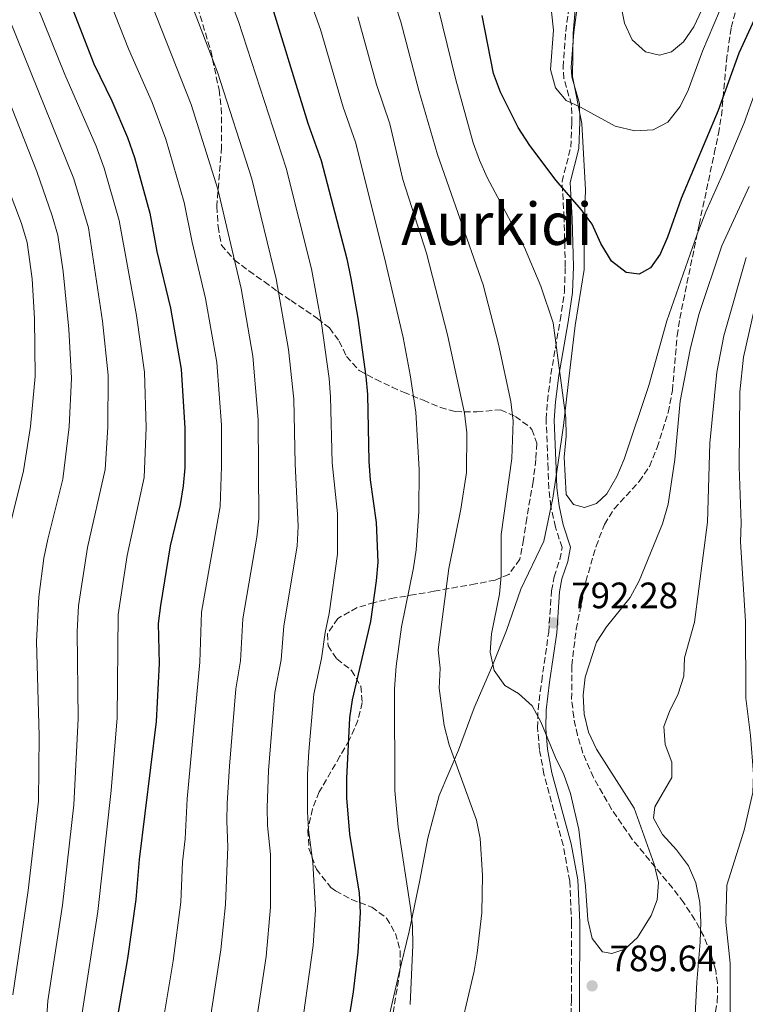
# Model space of a CAD drawing. Units: metres. Extents: x 596561 to 599983, y 4775384 to 4777747.
# Drawn here: x 599563 to 599760, y 4776911 to 4777180 of the extents above; entities that cross this region are included whole.
import ezdxf
from ezdxf.enums import TextEntityAlignment as Align

# ---------------------------------------------------------------- set-up
doc = ezdxf.new("R2010")
doc.units = ezdxf.units.M
doc.header["$MEASUREMENT"] = 0
doc.linetypes.add('DGN Style 3', pattern=[2.435890702152634, 1.739921930109024, -0.6959687720436097])
for name, color, linetype, lineweight in [('Camino', 7, 'DGN Style 3', 0), ('Cauce lineal', 142, 'Continuous', 13), ('Cota de punto acotado terreno', 7, 'Continuous', 0), ('Curva de nivel directora', 30, 'Continuous', 30), ('Curva de nivel intermedia', 30, 'Continuous', 0), ('Límite de municipio', 7, 'Continuous', 0), ('Margen derecho', 7, 'Continuous', 0), ('Punto acotado terreno (símbolo)', 7, 'Continuous', 0), ('Texto de Área (paraje) menor', 7, 'Continuous', 0), ('Zona arbolada', 92, 'DGN Style 3', 0)]:
    doc.layers.add(name, color=color, linetype=linetype, lineweight=lineweight)
doc.styles.add('Style-Arial', font='arial.ttf')

# ---------------------------------------------------------------- blocks, each defined once
blk = doc.blocks.new('5PATER')
at = {"layer": 'Cauce lineal', "linetype": 'Continuous', "lineweight": 0}
h = blk.add_hatch(color=51, dxfattribs=at)
edge = h.paths.add_edge_path()
edge.add_ellipse((0, 0), major_axis=(-0.1095731443231308, -0.1110710700762829), ratio=0.9994222409660317, start_angle=0, end_angle=360)

msp = doc.modelspace()

# ---------------------------------------------------------------- linework, layer by layer
at = {"layer": 'Camino', "color": 7, "linetype": 'DGN Style 3', "lineweight": 0}
msp.add_polyline3d([(599712.9600000011, 4776898.920000001, 790.3600000000006), (599713.0199999993, 4776912.58, 789.5399999999936), (599713.1099999986, 4776933.590000001, 789.679999999993), (599712.5799999967, 4776945.090000001, 789.5599999999977), (599710.7999999997, 4776954.9, 789.4400000000024), (599705.5499999992, 4776974.26, 789.279999999999), (599704.3400000001, 4776980.980000001, 789.3200000000071), (599703.8099999981, 4776986.910000001, 789.6100000000006), (599703.94, 4776991.900000002, 789.8600000000007), (599704.9300000002, 4776999.640000002, 790.570000000007), (599706.839999999, 4777012.990000002, 792.3600000000006), (599707.629999998, 4777024.27, 792.5599999999978), (599708.3099999975, 4777028.120000001, 792.6999999999972), (599709.899999999, 4777032.840000002, 793.1300000000047), (599710.4899999967, 4777036.070000002, 793.4100000000036), (599708.6799999987, 4777041.660000003, 793.6999999999972), (599707.4600000003, 4777047.24, 793.6300000000048), (599706.8799999993, 4777052.2, 793.4100000000036), (599706.7100000016, 4777057.510000002, 793.3399999999965), (599706.1299999983, 4777071.070000002, 793.9900000000051), (599706.5300000005, 4777076.050000002, 794.1300000000047), (599707.4400000002, 4777083.310000001, 794.6999999999972), (599709.9600000015, 4777098.03, 795.6900000000024), (599711.1200000015, 4777105.84, 796.6900000000024), (599711.3799999986, 4777112.7, 797.8300000000019), (599711.0199999987, 4777126.03, 798.8999999999944), (599710.5000000002, 4777135.920000002, 800.25), (599712.8699999994, 4777145.32, 802.2400000000054), (599713.1800000002, 4777151.930000001, 803.6199999999955), (599713.0399999993, 4777156.890000002, 804.2299999999959), (599711.010000002, 4777164.050000001, 805.229999999996), (599710.7600000016, 4777167.16, 805.509999999995), (599711.5199999994, 4777176.860000002, 806.229999999996), (599712.3799999978, 4777183.600000001, 806.7899999999937)], dxfattribs=at)
at = {"layer": 'Curva de nivel directora', "color": 30, "linetype": 'Continuous', "lineweight": 30, "flags": 128}
for points, elevation in [([(599629.989999999, 4777188.33), (599641.1799999983, 4777151.880000001), (599644.7999999992, 4777141.619999999), (599651.829999999, 4777114.810000001), (599652.8999999996, 4777109.500000002), (599654.7599999993, 4777098.67), (599656.980000001, 4777082.78), (599657.4199999992, 4777077.800000003), (599657.8199999991, 4777059.570000002), (599658.1999999991, 4777054.59), (599659.8199999997, 4777042.940000001), (599660.24, 4777032.119999999), (599659.8099999985, 4777027.039999999), (599658.2100000003, 4777015.920000001), (599653.2899999986, 4776994.550000001), (599652.4900000005, 4776989.62)], 775.0000000000001), ([(599577.0300000008, 4777182.76), (599582.7799999998, 4777168.050000002), (599587.6700000003, 4777157.970000002), (599592.0199999999, 4777147.910000001), (599593.9099999986, 4777142.52), (599598.0999999996, 4777127.32), (599599.9799999994, 4777116.810000001), (599603.6600000008, 4777101.350000001), (599606.5899999988, 4777084.74), (599607.6300000005, 4777068.689999999), (599607.5900000002, 4777057.869999999), (599607.1799999989, 4777052.890000002), (599606.3399999985, 4777047.859999999), (599603.6499999996, 4777036.59), (599600.9499999996, 4777020.310000001), (599600.3799999995, 4777015.34), (599600.6499999999, 4777004.480000001), (599599.7699999993, 4776988.609999999), (599595.1699999993, 4776950.990000002), (599594.2699999985, 4776940.090000001), (599591.9699999986, 4776923.980000001), (599589.0699999996, 4776907.119999999)], 750.0000000000001), ([(599763.4099999992, 4777181.190000001), (599758.6700000005, 4777170.949999999), (599753.029999999, 4777155.300000001), (599742.9299999982, 4777131.260000001), (599739.2600000004, 4777120.74), (599737.2399999996, 4777116.16), (599734.6400000001, 4777112.350000001), (599731.5199999998, 4777110.619999999), (599727.9300000002, 4777111.130000001), (599723.9699999995, 4777114.250000001), (599721.1100000006, 4777119.01), (599718.7300000001, 4777124.340000001), (599715.6999999993, 4777128.320000002), (599708.8799999997, 4777136.200000001), (599701.66, 4777145.800000001), (599698.4999999995, 4777150.680000001), (599693.7099999995, 4777160.330000003), (599691.8200000008, 4777165.390000002), (599688.6899999992, 4777181.250000001)], 800.0000000000001), ([(599652.4900000005, 4776989.62), (599651.659999999, 4776973.060000001), (599651.6799999991, 4776967.830000001), (599652.5199999996, 4776957.86), (599655.1900000006, 4776941.78), (599655.4599999988, 4776936.57), (599654.8299999986, 4776925.680000001), (599653.5299999999, 4776914.850000001), (599651.7100000004, 4776903.65)], 775.0000000000001)]:
    msp.add_lwpolyline(points, dxfattribs=dict(at, elevation=elevation))
at = {"layer": 'Curva de nivel intermedia', "color": 30, "linetype": 'Continuous', "lineweight": 0, "flags": 128}
for points, elevation in [([(599614.6399999999, 4777199.460000001), (599622.2199999995, 4777179.560000001), (599635.2300000006, 4777139.58), (599642.2000000019, 4777112.11), (599644.8799999999, 4777097.239999999), (599646.9699999996, 4777082.17), (599647.3800000009, 4777077.189999999), (599647.7699999998, 4777059.230000001), (599649.2800000008, 4777045.339999998), (599649.2300000016, 4777034.289999997), (599646.9699999996, 4777018.08), (599645.860000001, 4777012.899999999), (599644.900000002, 4777005.829999999), (599642.7800000008, 4776996.06), (599641.4000000019, 4776980.429999999), (599641.0399999997, 4776974.179999999), (599641.0399999997, 4776964.009999999), (599641.3600000015, 4776959.039999999), (599642.5500000007, 4776950.16), (599643.2200000013, 4776937.279999998), (599642.5700000008, 4776927.569999999), (599638.8600000005, 4776900.77)], 770), ([(599605.240000001, 4777195.279999998), (599616.550000001, 4777165.75), (599625.8899999997, 4777136.699999999), (599632.5599999994, 4777109.42), (599635.9099999999, 4777090.119999998), (599637.3400000005, 4777076.579999999), (599637.7300000016, 4777058.890000001), (599638.5400000007, 4777041.909999999), (599638.2200000011, 4777036.469999999), (599634.6300000014, 4777014.75), (599633.8400000002, 4777005.499999999), (599632.1300000002, 4776996.529999998), (599630.4200000004, 4776975.310000001), (599630.1100000018, 4776965.180000001), (599630.2000000012, 4776960.23), (599630.9400000012, 4776952.33), (599630.9800000014, 4776937.980000001), (599629.7499999999, 4776924.489999999), (599626.490000001, 4776902.869999998)], 765.0000000000001), ([(599639.1599999999, 4777192.680000001), (599644.5900000014, 4777177.410000001), (599650.7800000006, 4777156.25), (599654.1300000012, 4777146.689999999), (599662.0900000007, 4777115.149999999), (599667.1700000013, 4777093.369999998), (599669.0800000001, 4777083.23), (599670.5700000009, 4777072.980000001), (599671.4800000006, 4777057.42), (599671.4600000005, 4777045.929999999), (599670.6800000004, 4777035.479999999), (599669.9800000008, 4777030.52), (599666.6700000005, 4777014.49), (599665.2700000014, 4777003.769999999), (599664.7800000019, 4776997.539999999), (599664.8900000014, 4776969.779999998), (599665.7499999997, 4776959.800000001), (599669.2000000008, 4776937.779999999), (599669.7300000006, 4776932.810000001), (599669.8300000011, 4776927.63), (599669.0700000012, 4776911.429999999)], 780), ([(599595.8399999999, 4777191.109999998), (599609.3700000016, 4777156.960000001), (599616.5700000012, 4777133.82), (599622.9300000003, 4777106.73), (599626.14, 4777088.33), (599627.5700000006, 4777070.980000001), (599627.8099999996, 4777043.890000001)], 760.0000000000001), ([(599586.3, 4777187.25), (599592.2200000011, 4777172.100000001), (599598.6699999997, 4777157.52), (599602.4300000013, 4777147.449999998), (599607.4400000004, 4777130.179999999), (599609.5800000017, 4777119.390000001), (599613.2899999999, 4777104.039999999), (599616.37, 4777086.529999998), (599617.6100000006, 4777069.51), (599617.6399999995, 4777058.210000001), (599617.2300000006, 4777047.249999999)], 755), ([(599725.4500000014, 4777189.579999999), (599727.5099999999, 4777179.149999999), (599729.5900000008, 4777174.609999998), (599733.2099999996, 4777171.329999999), (599737.0200000006, 4777170.380000001), (599740.2999999997, 4777171.289999999), (599743.6500000001, 4777173.989999998), (599746.4100000006, 4777178.15), (599748.6500000004, 4777182.750000001)], 810.0000000000002), ([(599707.6200000013, 4777182.189999999), (599708.1700000011, 4777177.220000001), (599707.3799999999, 4777166.519999999), (599708.6699999997, 4777161.449999999), (599711.5900000009, 4777158.019999999), (599715.4800000002, 4777156.25), (599724.9800000018, 4777151.060000001), (599730.3600000021, 4777149.739999999), (599735.350000001, 4777149.989999999), (599739.3000000005, 4777152.089999998), (599742.7200000003, 4777156.349999999), (599744.8900000007, 4777160.859999999), (599748.7799999999, 4777171.53), (599755.0000000005, 4777186.09)], 805), ([(599567.4100000006, 4777183.609999999), (599574.8600000005, 4777165.119999999), (599583.4700000003, 4777145.550000001), (599585.6299999995, 4777139.599999999)], 745), ([(599664.9800000007, 4777184.26), (599666.5400000009, 4777179.51), (599671.4200000003, 4777160.73), (599676.4900000019, 4777143.289999999), (599689.0100000012, 4777107.74), (599693.1799999997, 4777091.56), (599696.5300000003, 4777075.970000001), (599697.1400000005, 4777070.529999999), (599696.8099999997, 4777060.380000001), (599693.9000000019, 4777039.609999999), (599693.8700000005, 4777028.369999999), (599693.4700000003, 4777023.390000002), (599691.2799999998, 4777012.539999999), (599690.890000001, 4777007.56), (599691.9700000006, 4777002.519999999), (599694.8800000007, 4776998.410000001), (599698.6200000002, 4776996.259999998), (599702.3700000008, 4776992.949999998), (599704.6600000019, 4776988.560000001), (599708.6900000019, 4776978.84), (599710.9900000019, 4776974.15), (599712.8000000002, 4776968.970000002), (599715.0599999999, 4776959.140000001), (599716.8500000003, 4776943.720000001), (599717.4800000007, 4776934.509999999), (599718.7300000001, 4776929.439999999), (599721.5100000007, 4776925.79), (599724.0900000001, 4776925.32), (599727.6300000006, 4776926.560000001), (599731.0900000007, 4776929.750000001), (599734.7600000009, 4776935.689999999), (599736.4599999996, 4776939.949999999), (599736.7800000014, 4776944.699999999), (599735.5800000011, 4776949.720000001), (599730.180000001, 4776964.98), (599719.8600000012, 4776981.100000001), (599717.6700000007, 4776985.710000001), (599716.5599999997, 4776990.59), (599716.2500000013, 4776995.78), (599716.7699999999, 4777000.76), (599719.9200000014, 4777010.239999999), (599722.5700000002, 4777014.48), (599729.030000002, 4777022.449999998), (599731.5399999999, 4777026.970000001), (599737.87, 4777042.58), (599739.4500000002, 4777047.96), (599741.2200000006, 4777060.100000001), (599742.7400000005, 4777076.039999999), (599745.3900000014, 4777090.109999999), (599747.7800000008, 4777099.699999998), (599754.0500000004, 4777118.369999998), (599761.5100000014, 4777134.529999999)], 790.0000000000001), ([(599676.7700000014, 4777182.949999999), (599681.5000000009, 4777163.680000001), (599686.2700000008, 4777146.46), (599687.9500000017, 4777141.749999999), (599690.0900000008, 4777137.07), (599700.280000001, 4777117.91), (599704.6999999998, 4777107.430000001), (599708.0900000007, 4777097.42), (599711.5599999996, 4777071.480000001), (599711.5900000009, 4777066.480000001), (599711.0800000014, 4777060.73), (599711.62, 4777050.600000001), (599713.5900000016, 4777047.830000001), (599716.6500000014, 4777047.02), (599719.8600000012, 4777048.079999999), (599722.6900000009, 4777050.779999999), (599725.4300000012, 4777055.49), (599727.4299999995, 4777060.199999998), (599734.1399999994, 4777080.300000001), (599739.0500000002, 4777097.91), (599747.3600000006, 4777121.569999999), (599749.6800000007, 4777127.619999997), (599754.3600000012, 4777138), (599760.1400000014, 4777151.970000001), (599766.1600000006, 4777168.689999999)], 795), ([(599756.4600000001, 4776893.489999999), (599756.3799999995, 4776922.739999998), (599755.11, 4776933.930000001), (599755.4100000017, 4776944), (599760.1700000004, 4776959.029999999), (599762.5199999996, 4776969.26), (599762.6800000005, 4776974.26), (599761.8600000001, 4776984.859999998), (599760.6200000019, 4776995), (599760.5400000014, 4777015.970000001), (599759.1900000013, 4777037.679999999), (599759.320000001, 4777042.83), (599758.8100000013, 4777058.130000001), (599758.9700000001, 4777078.569999998), (599759.9800000003, 4777088.029999998), (599763.5000000009, 4777103.720000002), (599767.4200000013, 4777111.96), (599775.800000001, 4777127.600000001), (599785.4600000015, 4777152.33), (599790.0800000017, 4777166.7), (599794.8800000005, 4777184.219999999)], 780), ([(599559.7999999998, 4777180.100000001), (599577.3600000016, 4777136.679999999), (599581.3600000005, 4777123.310000001), (599585.1500000012, 4777097.829999999), (599586.6599999999, 4777083.100000001), (599586.5700000006, 4777068.890000001), (599585.9300000013, 4777057.41), (599581.0899999999, 4777036.140000001), (599578.610000001, 4777020.210000001), (599578.2500000012, 4777013.140000001), (599578.4900000005, 4776989.340000001), (599577.3799999995, 4776965.859999999), (599574.2200000011, 4776938.51), (599570.2100000012, 4776912.439999999), (599568.2100000008, 4776882.26), (599565.01, 4776855.100000001), (599563.0699999998, 4776831.189999998), (599561.9299999999, 4776822.92)], 740.0000000000001), ([(599654.7900000005, 4777180.84), (599659.9200000003, 4777162.439999999), (599663.49, 4777151.670000001), (599667.0199999993, 4777136.439999999), (599673.5500000004, 4777116.390000001), (599679.2400000012, 4777094.119999999), (599683.8700000002, 4777072.720000001), (599684.4900000016, 4777067.349999999), (599684.4600000003, 4777056.519999999), (599682.9100000013, 4777046.51), (599679.6300000001, 4777030.390000001), (599676.74, 4777008.21), (599677.280000001, 4777003.21), (599677.0000000015, 4776997.689999999), (599678.3800000006, 4776987.539999999), (599679.6700000003, 4776982.25), (599687.1400000004, 4776961.749999999), (599688.1999999997, 4776956.760000001), (599688.7699999998, 4776946.76), (599688.62, 4776936.460000001), (599687.3600000016, 4776925.48), (599686.5400000013, 4776920.550000001), (599681.55, 4776899.210000001)], 785.0000000000001), ([(599552.5199999998, 4777175.810000001), (599567.2300000017, 4777138.710000001), (599571.4600000008, 4777126.59), (599572.9800000007, 4777121.31), (599574.4600000003, 4777111.42), (599575.9600000002, 4777095.67), (599576.6900000012, 4777082.289999999), (599576.0400000006, 4777068.989999999), (599574.3200000017, 4777054.739999999), (599570.2500000015, 4777038.38), (599569.190000002, 4777033.15), (599567.7500000005, 4777022.649999999), (599567.1300000012, 4777010.430000001), (599567.9100000013, 4776984.699999998), (599567.7000000011, 4776966.91), (599564.8700000015, 4776942.550000002), (599560.6800000004, 4776914.050000001)], 735.0000000000001), ([(599545.07, 4777171.900000001), (599563.0900000001, 4777124.49), (599564.61, 4777119.300000001), (599566.0000000002, 4777109.400000001), (599566.6100000005, 4777098.539999999), (599566.8099999994, 4777082.78), (599565.5100000007, 4777069.099999999), (599563.6399999999, 4777057.029999998), (599558.3400000002, 4777035.74)], 730), ([(599585.6299999995, 4777139.599999999), (599589.7300000011, 4777125.32), (599594.4299999995, 4777099.369999999), (599596.630000001, 4777083.92), (599597.1000000006, 4777068.789999997), (599596.5500000007, 4777055.150000001), (599591.9300000005, 4777033.900000001), (599589.4699999996, 4777017.779999998), (599589.1600000011, 4776989.67), (599587.5300000017, 4776969.800000001), (599583.8900000006, 4776936.82), (599579.5800000011, 4776909.150000001), (599578.6, 4776887.039999999), (599575.0599999994, 4776854.05), (599573.9200000018, 4776831.05), (599571.6200000016, 4776811.119999998), (599571.3700000013, 4776806.13), (599568.9100000004, 4776789.350000001), (599565.9100000008, 4776776.369999998), (599558.6799999999, 4776754.619999999)], 745), ([(599746.12, 4776896.08), (599747.24, 4776917.499999999), (599748.1699999997, 4776928.409999999), (599748.3700000008, 4776934.009999999), (599748.0500000012, 4776939.300000002), (599746.9900000017, 4776944.67), (599745.0000000002, 4776949.259999999), (599741.680000001, 4776953.619999997), (599737.9100000003, 4776957.849999999), (599735.4300000013, 4776962.310000001), (599735.7900000013, 4776965.380000002), (599740.4600000005, 4776973.380000001), (599740.4400000004, 4776977.560000001), (599738.6299999999, 4776982.329999999), (599738.240000001, 4776987.310000001), (599739.79, 4776991.359999998), (599742.1600000015, 4776996.220000001), (599743.7000000017, 4777000.979999999), (599743.8400000001, 4777005.999999999), (599746.6200000007, 4777015.7), (599750.120000001, 4777042.970000002), (599750.7900000016, 4777064.539999999), (599752.7200000006, 4777083.949999999), (599754.5700000012, 4777093.849999999), (599760.7300000014, 4777115.159999999)], 785.0000000000001), ([(599617.2300000006, 4777047.249999999), (599612.1800000012, 4777018.449999999), (599611.7200000008, 4777004.819999999), (599608.2699999998, 4776967.560000001), (599607.730000001, 4776956.66), (599606.970000001, 4776950.390000001), (599606.5100000006, 4776939.38), (599604.4699999999, 4776923.329999999), (599601.6, 4776906.429999999)], 755), ([(599627.8099999996, 4777043.890000001), (599627.2500000009, 4777038.930000001), (599623.4000000019, 4777016.599999999), (599622.7800000005, 4777005.159999999), (599621.5399999999, 4776997.519999999), (599619.800000001, 4776976.430000001), (599619.1799999997, 4776966.359999998), (599619.0499999999, 4776961.42), (599619.3400000005, 4776954.489999999), (599618.7400000015, 4776938.680000001), (599617.4699999997, 4776926.390000001), (599614.1500000005, 4776904.980000001)], 760.0000000000001)]:
    msp.add_lwpolyline(points, dxfattribs=dict(at, elevation=elevation))
at = {"layer": 'Límite de municipio', "color": 7, "linetype": 'Continuous', "lineweight": 0}
msp.add_polyline3d([(599714.4899999984, 4777188.09, 807.22), (599713.5599999987, 4777176.390000001, 806.21), (599713.379999999, 4777164.57, 805.2900000000001), (599715.8999999985, 4777151.790000001, 803.6800000000002), (599716.8500000016, 4777133.65, 800.74), (599716.5300000012, 4777123.350000001, 799.4100000000001), (599716.4800000006, 4777111.92, 798.25), (599714.0799999982, 4777096.630000001, 795.64), (599712.4200000018, 4777082.890000001, 795.09), (599710.8900000006, 4777069.4, 794.7800000000001), (599709.4100000003, 4777059.33, 793.8000000000002), (599707.9400000013, 4777049.529999999, 793.5300000000001), (599705.4800000006, 4777037.800000001, 792.47), (599699.2399999984, 4777024.730000001, 791.0300000000001), (599695.370000001, 4777013.480000001, 790.6), (599691.4800000006, 4777003.880000001, 789.9300000000002), (599686.4800000006, 4776992.359999999, 787.4200000000002), (599682.2399999984, 4776980.850000001, 785.38), (599677, 4776968.439999999, 783.01), (599673.8999999985, 4776956.82, 781.7900000000001), (599671.6999999993, 4776945.350000001, 780.88), (599668.7699999996, 4776931.32, 779.6700000000002), (599665.9299999997, 4776919.710000001, 778.8200000000002), (599662.9899999984, 4776906.710000001, 778.33)], dxfattribs=at)
at = {"layer": 'Margen derecho', "color": 7, "linetype": 'Continuous', "lineweight": 0}
msp.add_polyline3d([(599714.5799999972, 4777183.41, 806.7899999999937), (599713.6999999988, 4777176.640000002, 806.229999999996), (599712.9699999979, 4777167.16, 805.509999999995), (599713.1900000013, 4777164.449999999, 805.229999999996), (599715.2399999988, 4777157.220000001, 804.2299999999959), (599715.3799999995, 4777152.250000002, 803.6799999999931), (599715.0599999977, 4777144.980000001, 802.2400000000054), (599712.7199999975, 4777135.7, 800.25), (599713.2399999984, 4777125.82, 798.8600000000007), (599713.5899999992, 4777112.66, 797.8300000000019), (599713.3099999976, 4777105.640000002, 796.6900000000024), (599712.1400000008, 4777097.690000001, 795.6900000000024), (599709.6199999995, 4777082.99, 794.6999999999972), (599708.7199999987, 4777075.830000001, 794.1300000000047), (599708.3399999988, 4777070.850000001, 793.979999999996), (599708.9099999988, 4777057.600000001, 793.3399999999965), (599709.0799999986, 4777052.380000002, 793.4100000000036), (599709.6599999998, 4777047.420000002, 793.6399999999995), (599710.7999999997, 4777042.260000001, 793.6999999999972), (599712.7600000021, 4777036.220000001, 793.4100000000036), (599712.0300000013, 4777032.28, 793.1300000000047), (599710.4499999988, 4777027.58, 792.6999999999972), (599709.8200000006, 4777024.03, 792.5599999999978), (599709.0399999984, 4777012.820000002, 792.3699999999955), (599707.1099999994, 4776999.340000001, 790.570000000007), (599706.1399999993, 4776991.75, 789.8600000000007), (599706.0199999987, 4776986.75, 789.600000000006), (599706.5500000007, 4776981.090000001, 789.3200000000071), (599707.7199999974, 4776974.630000001, 789.279999999999), (599712.9699999979, 4776955.27, 789.4400000000024), (599714.7699999993, 4776945.460000002, 789.5599999999977), (599715.3099999981, 4776933.87, 789.6699999999984), (599715.2199999987, 4776912.550000001, 789.5399999999936), (599715.1700000018, 4776898.930000001, 790.3699999999955)], dxfattribs=at)
at = {"layer": 'Zona arbolada', "color": 92, "linetype": 'DGN Style 3', "lineweight": 0}
for points in [[(599611.0899999999, 4777183.449999999, 768.3699999999953), (599614.6600000003, 4777171.65, 768.3699999999953), (599616.9600000001, 4777160.960000001, 768.3699999999953), (599617.5599999996, 4777156, 768.3699999999953), (599617.6200000001, 4777145.289999999, 768.3699999999953), (599616.3399999999, 4777129.17, 768.3699999999953), (599616.6600000003, 4777123.65, 768.3699999999953), (599617.5800000001, 4777118.58, 768.3699999999953), (599621.0999999996, 4777114.560000001, 768.2899999999936), (599625.0800000001, 4777111.539999999, 768.320000000007), (599629.2599999999, 4777108.619999999, 768.9400000000023), (599632.9199999999, 4777105.939999999, 770.4499999999972), (599636.5700000003, 4777103.470000001, 772.7299999999959), (599643.79, 4777098.550000001, 778.1000000000058), (599647.0700000003, 4777096, 780.3300000000019), (599649.7199999997, 4777092.369999999, 782.4900000000052), (599651.7199999997, 4777088.17, 784.570000000007), (599655.1799999997, 4777084.390000001, 786.5899999999965), (599659.6399999997, 4777081.980000001, 787.2400000000052), (599664.1500000004, 4777079.84, 786.9700000000012), (599667.29, 4777078.470000001, 787.1600000000036), (599671.7400000002, 4777076.619999999, 788.3800000000047), (599672.6699999999, 4777076.25, 788.8699999999953), (599677.3099999996, 4777074.33, 792.8600000000006), (599681.3799999999, 4777073.16, 795.5200000000042), (599687.2800000003, 4777073.119999999, 798.2899999999936), (599693.7300000006, 4777073.65, 799.1199999999953), (599697.7699999996, 4777071.869999999, 800.2599999999949), (599701.7199999997, 4777068.930000001, 800.8099999999977), (599702.2599999999, 4777068.300000001, 800.8300000000019), (599703.6200000001, 4777064.58, 800.8300000000019), (599703.3399999999, 4777060.100000001, 800.8300000000019), (599702.6100000005, 4777054.130000001, 799.6900000000023), (599700.8600000005, 4777044.119999999, 799.6900000000023), (599699.9900000002, 4777038.289999999, 799.1199999999953), (599698.9600000001, 4777032.92, 796.8399999999965), (599695.9900000002, 4777028.730000001, 796.2700000000042), (599692.2699999996, 4777027.220000001, 795.6999999999972), (599686.9000000004, 4777026.15, 792.8600000000006), (599682.0700000003, 4777025.359999999, 791.8099999999977), (599675.5599999996, 4777024.17, 791.1499999999943), (599670.3399999999, 4777023.25, 790.0099999999949), (599664.8200000003, 4777022.34, 788.3000000000029), (599659.2999999998, 4777021.119999999, 787.7299999999959), (599654.6100000005, 4777019.689999999, 786.7700000000042), (599649.3200000003, 4777016.75, 784.3099999999977), (599646.5, 4777012.560000001, 783.75), (599646.6600000003, 4777009.279999999, 783.75), (599649.0599999996, 4777005.710000001, 783.75), (599653.0999999996, 4777002.59, 783.75), (599655.6100000005, 4776998.26, 783.75), (599655.9800000006, 4776993.789999999, 783.75), (599654.8099999996, 4776988.939999999, 783.75), (599652.4699999997, 4776983.550000001, 783.75), (599649.9100000003, 4776979.140000001, 783.75), (599644.2800000003, 4776969.42, 782.6100000000006), (599642.4000000004, 4776964.789999999, 782.6100000000006), (599641.1799999997, 4776958.960000001, 782.6100000000006), (599641.4400000004, 4776953.970000001, 782.6100000000006), (599643.4800000006, 4776948.359999999, 782.6100000000006), (599647.4699999997, 4776943.359999999, 782.6100000000006), (599648.7100000001, 4776942.42, 782.6100000000006), (599653.04, 4776940.09, 783.5200000000042), (599658.5800000001, 4776937.980000001, 785.4499999999972), (599662.6200000001, 4776935.01, 786.0200000000042), (599665.0300000003, 4776930.84, 787.1600000000036), (599666.3399999999, 4776926.029999999, 787.679999999993), (599666.2800000003, 4776920.49, 788.2599999999949), (599664.2199999997, 4776908.15, 788.3000000000029)], [(599611.0899999999, 4777183.449999999, 768.3699999999953), (599614.6600000003, 4777171.65, 768.3699999999953), (599616.9600000001, 4777160.960000001, 768.3699999999953), (599617.5599999996, 4777156, 768.3699999999953), (599617.6200000001, 4777145.289999999, 768.3699999999953), (599616.3399999999, 4777129.17, 768.3699999999953), (599616.6600000003, 4777123.65, 768.3699999999953), (599617.5800000001, 4777118.58, 768.3699999999953), (599621.0999999996, 4777114.560000001, 768.2899999999936), (599625.0800000001, 4777111.539999999, 768.320000000007), (599629.2599999999, 4777108.619999999, 768.9400000000023), (599632.9199999999, 4777105.939999999, 770.4499999999972), (599636.5700000003, 4777103.470000001, 772.7299999999959), (599643.79, 4777098.550000001, 778.1000000000058), (599647.0700000003, 4777096, 780.3300000000019), (599649.7199999997, 4777092.369999999, 782.4900000000052), (599651.7199999997, 4777088.17, 784.570000000007), (599655.1799999997, 4777084.390000001, 786.5899999999965), (599659.6399999997, 4777081.980000001, 787.2400000000052), (599664.1500000004, 4777079.84, 786.9700000000012), (599667.29, 4777078.470000001, 787.1600000000036), (599671.7400000002, 4777076.619999999, 788.3800000000047), (599672.6699999999, 4777076.25, 788.8699999999953), (599677.3099999996, 4777074.33, 792.8600000000006), (599681.3799999999, 4777073.16, 795.5200000000042), (599687.2800000003, 4777073.119999999, 798.2899999999936), (599693.7300000006, 4777073.65, 799.1199999999953), (599697.7699999996, 4777071.869999999, 800.2599999999949), (599701.7199999997, 4777068.930000001, 800.8099999999977), (599702.2599999999, 4777068.300000001, 800.8300000000019), (599703.6200000001, 4777064.58, 800.8300000000019), (599703.3399999999, 4777060.100000001, 800.8300000000019), (599702.6100000005, 4777054.130000001, 799.6900000000023), (599700.8600000005, 4777044.119999999, 799.6900000000023), (599699.9900000002, 4777038.289999999, 799.1199999999953), (599698.9600000001, 4777032.92, 796.8399999999965), (599695.9900000002, 4777028.730000001, 796.2700000000042), (599692.2699999996, 4777027.220000001, 795.6999999999972), (599686.9000000004, 4777026.15, 792.8600000000006), (599682.0700000003, 4777025.359999999, 791.8099999999977), (599675.5599999996, 4777024.17, 791.1499999999943), (599670.3399999999, 4777023.25, 790.0099999999949), (599664.8200000003, 4777022.34, 788.3000000000029), (599659.2999999998, 4777021.119999999, 787.7299999999959)], [(599751.1200000001, 4776902.220000001, 794.5599999999977), (599752.8300000001, 4776912.17, 794.5099999999949), (599752.8799999999, 4776917.230000001, 794.5200000000042), (599752.3899999997, 4776920.730000001, 794.5599999999977), (599751.0199999996, 4776925.49, 794.820000000007), (599749.1100000005, 4776930.09, 795.3099999999977), (599746.7199999997, 4776934.529999999, 795.8500000000058), (599743.6600000003, 4776939.210000001, 796.2700000000042), (599740.5800000001, 4776943.220000001, 796.3699999999953), (599729.5599999996, 4776956.609999999, 796.2700000000042), (599723.9800000006, 4776964.710000001, 797.2899999999936), (599719.0300000003, 4776973.390000001, 798.4400000000023), (599716.1699999999, 4776980.039999999, 798.6399999999995), (599714.6799999997, 4776984.91, 798.5800000000019), (599713.6600000003, 4776989.810000001, 798.4600000000065), (599713.0999999996, 4776994.730000001, 798.429999999993), (599713.1600000003, 4777003.880000001, 798.8899999999995), (599714.3300000001, 4777013.789999999, 799.7700000000042), (599716.9900000002, 4777026.83, 800.3899999999995), (599719.7599999999, 4777036.42, 800.6600000000036), (599722.0599999996, 4777042.41, 800.8300000000019), (599724.6799999997, 4777046.65, 800.9600000000065), (599731.54, 4777054.08, 801.2400000000052), (599734.3099999996, 4777058.230000001, 801.3800000000047), (599736.4400000004, 4777063.390000001, 801.6000000000058), (599739.4199999999, 4777072.930000001, 802.1999999999972), (599740.5800000001, 4777078.9, 802.5399999999936), (599741.8700000001, 4777093.859999999, 802.8999999999943), (599742.5899999999, 4777098.609999999, 803.1000000000058), (599747.8700000001, 4777124.16, 805.3800000000047), (599752.0099999999, 4777143.59, 807.820000000007), (599753.1399999997, 4777148.949999999, 808.2299999999959), (599753.9699999997, 4777153.859999999, 808.4100000000036), (599755.3099999996, 4777168.83, 808.6399999999995), (599756.6200000001, 4777177.92, 808.8000000000029), (599757.9199999999, 4777182.77, 808.929999999993)], [(599751.1200000001, 4776902.220000001, 794.5599999999977), (599752.8300000001, 4776912.17, 794.5099999999949), (599752.8799999999, 4776917.230000001, 794.5200000000042), (599752.3899999997, 4776920.730000001, 794.5599999999977), (599751.0199999996, 4776925.49, 794.820000000007), (599749.1100000005, 4776930.09, 795.3099999999977), (599746.7199999997, 4776934.529999999, 795.8500000000058), (599743.6600000003, 4776939.210000001, 796.2700000000042), (599740.5800000001, 4776943.220000001, 796.3699999999953), (599729.5599999996, 4776956.609999999, 796.2700000000042), (599723.9800000006, 4776964.710000001, 797.2899999999936), (599719.0300000003, 4776973.390000001, 798.4400000000023), (599716.1699999999, 4776980.039999999, 798.6399999999995), (599714.6799999997, 4776984.91, 798.5800000000019), (599713.6600000003, 4776989.810000001, 798.4600000000065), (599713.0999999996, 4776994.730000001, 798.429999999993), (599713.1600000003, 4777003.880000001, 798.8899999999995), (599714.3300000001, 4777013.789999999, 799.7700000000042), (599716.9900000002, 4777026.83, 800.3899999999995), (599719.7599999999, 4777036.42, 800.6600000000036), (599722.0599999996, 4777042.41, 800.8300000000019), (599724.6799999997, 4777046.65, 800.9600000000065), (599731.54, 4777054.08, 801.2400000000052), (599734.3099999996, 4777058.230000001, 801.3800000000047), (599736.4400000004, 4777063.390000001, 801.6000000000058), (599739.4199999999, 4777072.930000001, 802.1999999999972), (599740.5800000001, 4777078.9, 802.5399999999936), (599741.8700000001, 4777093.859999999, 802.8999999999943), (599742.5899999999, 4777098.609999999, 803.1000000000058), (599747.8700000001, 4777124.16, 805.3800000000047), (599752.0099999999, 4777143.59, 807.820000000007), (599753.1399999997, 4777148.949999999, 808.2299999999959), (599753.9699999997, 4777153.859999999, 808.4100000000036), (599755.3099999996, 4777168.83, 808.6399999999995), (599756.6200000001, 4777177.92, 808.8000000000029), (599757.9199999999, 4777182.77, 808.929999999993)], [(599659.2999999998, 4777021.119999999, 787.7299999999959), (599654.6100000005, 4777019.689999999, 786.7700000000042), (599649.3200000003, 4777016.75, 784.3099999999977), (599646.5, 4777012.560000001, 783.75), (599646.6600000003, 4777009.279999999, 783.75), (599649.0599999996, 4777005.710000001, 783.75), (599653.0999999996, 4777002.59, 783.75), (599655.6100000005, 4776998.26, 783.75), (599655.9800000006, 4776993.789999999, 783.75), (599654.8099999996, 4776988.939999999, 783.75), (599652.4699999997, 4776983.550000001, 783.75), (599649.9100000003, 4776979.140000001, 783.75), (599644.2800000003, 4776969.42, 782.6100000000006), (599642.4000000004, 4776964.789999999, 782.6100000000006), (599641.1799999997, 4776958.960000001, 782.6100000000006), (599641.4400000004, 4776953.970000001, 782.6100000000006), (599643.4800000006, 4776948.359999999, 782.6100000000006), (599647.4699999997, 4776943.359999999, 782.6100000000006), (599648.7100000001, 4776942.42, 782.6100000000006), (599653.04, 4776940.09, 783.5200000000042), (599658.5800000001, 4776937.980000001, 785.4499999999972), (599662.6200000001, 4776935.01, 786.0200000000042), (599665.0300000003, 4776930.84, 787.1600000000036), (599666.3399999999, 4776926.029999999, 787.679999999993), (599666.2800000003, 4776920.49, 788.2599999999949), (599664.2199999997, 4776908.15, 788.3000000000029)]]:
    msp.add_polyline3d(points, dxfattribs=at)

# ---------------------------------------------------------------- block references
at = {"layer": 'Punto acotado terreno (símbolo)', "color": 7, "linetype": 'Continuous', "lineweight": 0, "xscale": 10, "yscale": 10, "zscale": 10}
for p in [(599708.2100000014, 4777015.53, 792.2799999999993), (599718.6899999998, 4776916.520000001, 789.6399999999995)]:
    msp.add_blockref('5PATER', p, dxfattribs=at)

# ---------------------------------------------------------------- texts
at = {"layer": 'Cota de punto acotado terreno', "color": 7, "linetype": 'Continuous', "lineweight": 0, "style": 'Style-Arial'}
for s, p in [('792.28', (599712.9799999995, 4777019.53, 792.279999999999)), ('789.64', (599723.4600000002, 4776920.519999999, 789.6399999999995))]:
    msp.add_text(s, height=7.000000000000002, dxfattribs=at).set_placement(p)
at = {"layer": 'Texto de Área (paraje) menor', "color": 7, "linetype": 'Continuous', "lineweight": 0, "style": 'Style-Arial'}
msp.add_text('Aurkidi', height=11.5, dxfattribs=at).set_placement((599692.6916433657, 4777124.380010001, 788.5), align=Align.MIDDLE_CENTER)

doc.saveas('drawing.dxf')
